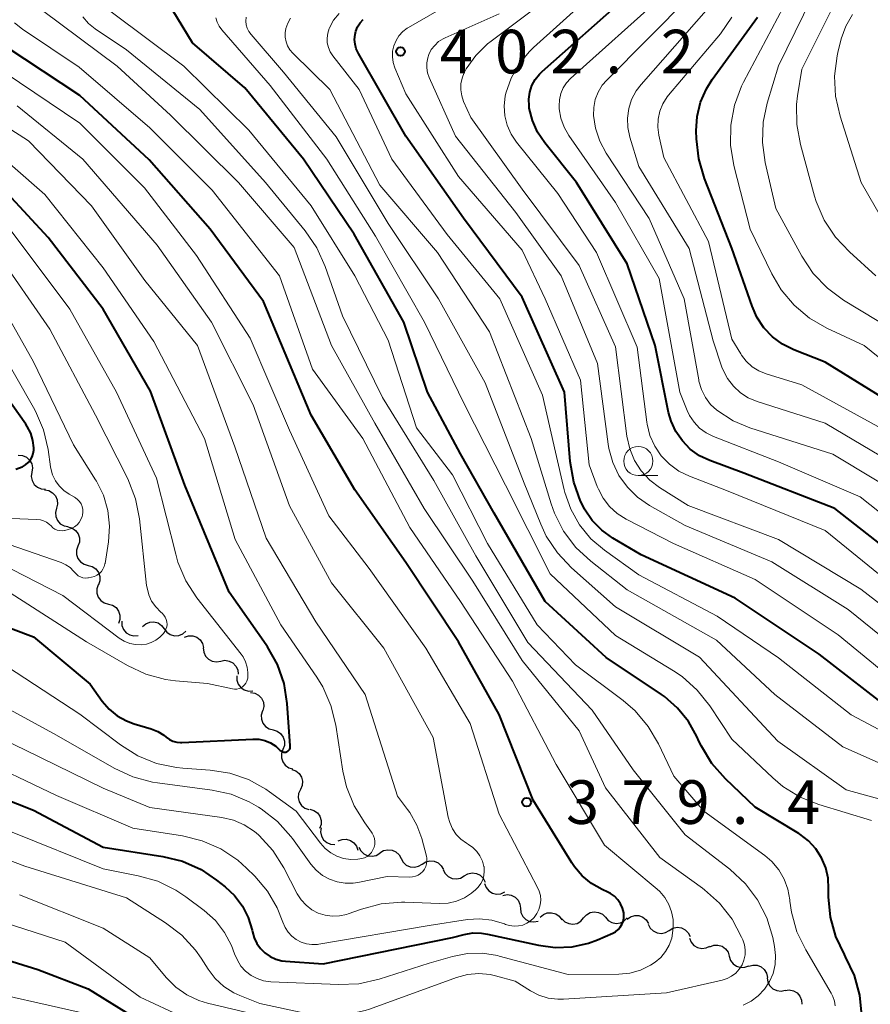
# Model space of a CAD drawing. Units: metres. Extents: x -70000 to -68000, y 19500 to 21000.
# Drawn here: x -69154 to -69081, y 20296 to 20381 of the extents above; entities that cross this region are included whole.
import ezdxf

# ---------------------------------------------------------------- set-up
doc = ezdxf.new("R2010")
doc.units = ezdxf.units.M
for name, color, linetype, lineweight in [('510200_細流', 7, 'Continuous', 30), ('633100_広葉樹林', 7, 'Continuous', 13), ('710100_等高線(計曲線)', 7, 'Continuous', 40), ('710200_等高線(主曲線)', 7, 'Continuous', 13), ('731200_図化機測定による標高点', 7, 'Continuous', 40)]:
    doc.layers.add(name, color=color, linetype=linetype, lineweight=lineweight)
doc.styles.add('Style-WORKING', font='MS Gothic.ttf')

msp = doc.modelspace()

# ---------------------------------------------------------------- linework, layer by layer
at = {"layer": '510200_細流', "linetype": 'Continuous', "lineweight": 30, "flags": 128}
for points in [[(-69154.302, 20343.576), (-69153.936, 20343.548), (-69153.6, 20343.403), (-69153.326, 20343.157), (-69153.146, 20342.837), (-69153.078, 20342.477), (-69153.13, 20342.113)], [(-69153.13, 20342.113), (-69153.182, 20341.75), (-69153.114, 20341.39), (-69152.934, 20341.07), (-69152.66, 20340.824), (-69152.323, 20340.679), (-69151.957, 20340.65)], [(-69152.033, 20340.596), (-69151.671, 20340.53), (-69151.352, 20340.35), (-69151.105, 20340.077), (-69150.96, 20339.74), (-69150.93, 20339.374), (-69151.02, 20339.018)], [(-69151.02, 20339.018), (-69151.11, 20338.662), (-69151.079, 20338.297), (-69150.934, 20337.96), (-69150.688, 20337.686), (-69150.368, 20337.507), (-69150.007, 20337.44)], [(-69150.043, 20337.419), (-69149.689, 20337.322), (-69149.385, 20337.116), (-69149.163, 20336.823), (-69149.047, 20336.475), (-69149.048, 20336.108), (-69149.168, 20335.761)], [(-69149.168, 20335.761), (-69149.288, 20335.414), (-69149.289, 20335.047), (-69149.173, 20334.699), (-69148.951, 20334.406), (-69148.647, 20334.199), (-69148.293, 20334.103)], [(-69148.293, 20334.103), (-69147.939, 20334.006), (-69147.636, 20333.799), (-69147.413, 20333.506), (-69147.298, 20333.158), (-69147.298, 20332.791), (-69147.418, 20332.444)], [(-69147.421, 20332.443), (-69147.542, 20332.096), (-69147.545, 20331.73), (-69147.43, 20331.381), (-69147.209, 20331.087), (-69146.907, 20330.879), (-69146.553, 20330.781)], [(-69146.553, 20330.781), (-69146.199, 20330.682), (-69145.897, 20330.475), (-69145.676, 20330.181), (-69145.561, 20329.832), (-69145.564, 20329.465), (-69145.686, 20329.119)], [(-69145.412, 20329.314), (-69145.4, 20328.947), (-69145.269, 20328.605), (-69145.036, 20328.321), (-69144.724, 20328.127), (-69144.366, 20328.043), (-69144.001, 20328.08)], [(-69143.627, 20328.854), (-69143.349, 20329.094), (-69143.009, 20329.231), (-69142.641, 20329.253), (-69142.288, 20329.155), (-69141.984, 20328.95), (-69141.762, 20328.657)], [(-69141.762, 20328.657), (-69141.541, 20328.364), (-69141.237, 20328.158), (-69140.883, 20328.061), (-69140.516, 20328.082), (-69140.176, 20328.219), (-69139.898, 20328.459)], [(-69140.029, 20327.95), (-69139.679, 20328.063), (-69139.312, 20328.056), (-69138.966, 20327.932), (-69138.679, 20327.704), (-69138.479, 20327.396), (-69138.39, 20327.04)], [(-69138.405, 20327.016), (-69138.367, 20326.651), (-69138.212, 20326.318), (-69137.959, 20326.052), (-69137.634, 20325.881), (-69137.271, 20325.823), (-69136.91, 20325.885)], [(-69136.91, 20325.885), (-69136.548, 20325.948), (-69136.186, 20325.889), (-69135.86, 20325.718), (-69135.607, 20325.452), (-69135.452, 20325.12), (-69135.414, 20324.755)], [(-69135.532, 20324.614), (-69135.531, 20324.247), (-69135.411, 20323.9), (-69135.187, 20323.609), (-69134.88, 20323.406), (-69134.526, 20323.311), (-69134.159, 20323.337)], [(-69134.342, 20323.172), (-69133.979, 20323.117), (-69133.654, 20322.948), (-69133.399, 20322.683), (-69133.243, 20322.351), (-69133.201, 20321.986), (-69133.279, 20321.628)], [(-69133.325, 20321.599), (-69133.431, 20321.247), (-69133.417, 20320.88), (-69133.287, 20320.537), (-69133.053, 20320.253), (-69132.742, 20320.06), (-69132.384, 20319.977)], [(-69132.412, 20319.962), (-69132.059, 20319.859), (-69131.759, 20319.649), (-69131.541, 20319.352), (-69131.431, 20319.002), (-69131.437, 20318.635), (-69131.562, 20318.29)], [(-69131.562, 20318.29), (-69131.687, 20317.945), (-69131.694, 20317.578), (-69131.584, 20317.228), (-69131.366, 20316.932), (-69131.065, 20316.721), (-69130.713, 20316.619)], [(-69130.806, 20316.575), (-69130.461, 20316.45), (-69130.175, 20316.22), (-69129.977, 20315.91), (-69129.89, 20315.553), (-69129.92, 20315.188), (-69130.068, 20314.852)], [(-69130.068, 20314.852), (-69130.215, 20314.515), (-69130.246, 20314.15), (-69130.158, 20313.793), (-69129.96, 20313.483), (-69129.674, 20313.253), (-69129.329, 20313.128)], [(-69129.255, 20313.163), (-69128.903, 20313.057), (-69128.605, 20312.844), (-69128.389, 20312.545), (-69128.282, 20312.194), (-69128.292, 20311.828), (-69128.42, 20311.484)], [(-69128.283, 20311.566), (-69128.332, 20311.202), (-69128.26, 20310.842), (-69128.078, 20310.523), (-69127.802, 20310.28), (-69127.464, 20310.138), (-69127.098, 20310.112)], [(-69126.83, 20310.427), (-69126.489, 20310.563), (-69126.122, 20310.58), (-69125.768, 20310.48), (-69125.466, 20310.272), (-69125.246, 20309.978), (-69125.133, 20309.629)], [(-69125.034, 20309.894), (-69124.866, 20309.568), (-69124.602, 20309.313), (-69124.27, 20309.156), (-69123.905, 20309.114), (-69123.546, 20309.19), (-69123.231, 20309.378)], [(-69123.226, 20309.398), (-69122.915, 20309.593), (-69122.558, 20309.678), (-69122.191, 20309.644), (-69121.857, 20309.494), (-69121.587, 20309.245), (-69121.412, 20308.922)], [(-69121.412, 20308.922), (-69121.237, 20308.599), (-69120.967, 20308.351), (-69120.633, 20308.201), (-69120.266, 20308.167), (-69119.909, 20308.251), (-69119.598, 20308.446)], [(-69119.598, 20308.446), (-69119.288, 20308.642), (-69118.931, 20308.726), (-69118.564, 20308.692), (-69118.229, 20308.542), (-69117.96, 20308.293), (-69117.785, 20307.97)], [(-69117.792, 20307.946), (-69117.626, 20307.618), (-69117.363, 20307.362), (-69117.033, 20307.203), (-69116.667, 20307.159), (-69116.308, 20307.233), (-69115.992, 20307.42)], [(-69115.992, 20307.42), (-69115.676, 20307.606), (-69115.317, 20307.68), (-69114.951, 20307.636), (-69114.621, 20307.477), (-69114.358, 20307.221), (-69114.192, 20306.893)], [(-69114.236, 20306.77), (-69114.108, 20306.426), (-69113.876, 20306.142), (-69113.565, 20305.947), (-69113.207, 20305.862), (-69112.842, 20305.895), (-69112.507, 20306.046)], [(-69112.673, 20305.751), (-69112.313, 20305.818), (-69111.95, 20305.765), (-69111.622, 20305.599), (-69111.365, 20305.336), (-69111.206, 20305.006), (-69111.162, 20304.641)], [(-69111.162, 20304.641), (-69111.119, 20304.276), (-69110.959, 20303.946), (-69110.703, 20303.683), (-69110.375, 20303.517), (-69110.012, 20303.464), (-69109.651, 20303.531)], [(-69109.475, 20303.87), (-69109.195, 20304.108), (-69108.854, 20304.241), (-69108.487, 20304.26), (-69108.134, 20304.159), (-69107.831, 20303.951), (-69107.613, 20303.656)], [(-69105.736, 20303.807), (-69105.494, 20304.084), (-69105.177, 20304.267), (-69104.816, 20304.34), (-69104.452, 20304.293), (-69104.122, 20304.133), (-69103.862, 20303.874)], [(-69107.609, 20303.74), (-69107.349, 20303.481), (-69107.019, 20303.321), (-69106.655, 20303.274), (-69106.294, 20303.347), (-69105.977, 20303.53), (-69105.736, 20303.807)], [(-69103.862, 20303.867), (-69103.619, 20303.592), (-69103.3, 20303.411), (-69102.94, 20303.34), (-69102.575, 20303.39), (-69102.246, 20303.552), (-69101.988, 20303.813)], [(-69102, 20303.71), (-69101.699, 20303.921), (-69101.347, 20304.024), (-69100.98, 20304.009), (-69100.637, 20303.877), (-69100.355, 20303.643), (-69100.163, 20303.33)], [(-69100.177, 20303.275), (-69100.012, 20302.947), (-69099.75, 20302.691), (-69099.419, 20302.531), (-69099.054, 20302.486), (-69098.695, 20302.56), (-69098.378, 20302.746)], [(-69098.378, 20302.746), (-69098.062, 20302.932), (-69097.703, 20303.006), (-69097.337, 20302.961), (-69097.007, 20302.801), (-69096.745, 20302.545), (-69096.58, 20302.217)], [(-69096.628, 20302.078), (-69096.493, 20301.736), (-69096.255, 20301.457), (-69095.941, 20301.267), (-69095.582, 20301.189), (-69095.217, 20301.229), (-69094.885, 20301.386)], [(-69094.906, 20301.338), (-69094.563, 20301.469), (-69094.197, 20301.482), (-69093.844, 20301.378), (-69093.545, 20301.166), (-69093.328, 20300.869), (-69093.219, 20300.519)], [(-69093.219, 20300.519), (-69093.111, 20300.168), (-69092.894, 20299.872), (-69092.595, 20299.66), (-69092.242, 20299.555), (-69091.875, 20299.569), (-69091.533, 20299.7)], [(-69091.557, 20299.655), (-69091.205, 20299.759), (-69090.838, 20299.744), (-69090.495, 20299.612), (-69090.213, 20299.378), (-69090.02, 20299.065), (-69089.939, 20298.707)], [(-69089.964, 20298.667), (-69089.91, 20298.304), (-69089.741, 20297.978), (-69089.478, 20297.723), (-69089.145, 20297.566), (-69088.78, 20297.524), (-69088.422, 20297.602)], [(-69088.437, 20297.581), (-69088.073, 20297.629), (-69087.714, 20297.556), (-69087.395, 20297.372), (-69087.153, 20297.096), (-69087.012, 20296.758), (-69086.988, 20296.392)]]:
    msp.add_lwpolyline(points, dxfattribs=at)
at = {"layer": '633100_広葉樹林', "linetype": 'Continuous', "lineweight": 13}
msp.add_line((-69101.04, 20341.82), (-69099.373, 20341.82), dxfattribs=at)
msp.add_circle((-69101.04, 20343.07), 1.25, dxfattribs=at)
at = {"layer": '710100_等高線(計曲線)', "linetype": 'Continuous', "lineweight": 40, "flags": 128}
for points, elevation in [([(-69081.85, 20295.44), (-69082, 20297.17), (-69082.46, 20298.86), (-69083.23, 20300.48), (-69083.34, 20300.66), (-69084.08, 20302.23), (-69084.54, 20303.89), (-69084.71, 20305.62), (-69084.7, 20306.1), (-69084.69, 20306.31), (-69084.74, 20307.23), (-69084.94, 20308.13), (-69085.3, 20308.99), (-69085.79, 20309.76), (-69086.42, 20310.44), (-69087.16, 20311), (-69087.24, 20311.06), (-69091, 20313.34), (-69093.56, 20315.77), (-69094.71, 20317.08), (-69095.62, 20318.57), (-69095.81, 20318.95), (-69096, 20319.39), (-69096.72, 20320.69), (-69097.66, 20321.85), (-69098.78, 20322.83), (-69099.04, 20323.01), (-69103.8, 20326.2), (-69109.03, 20331), (-69113.41, 20338.59), (-69116.31, 20343.69), (-69119.16, 20349), (-69121.18, 20355), (-69125.44, 20362.56), (-69129.79, 20369), (-69134.85, 20375.15), (-69139.33, 20379), (-69141.9, 20383.26)], 390), ([(-69097.81, 20345.6), (-69098.22, 20346.49), (-69098.43, 20347.24), (-69099.6, 20353), (-69101.99, 20360.01), (-69106.35, 20367), (-69109.08, 20370.4), (-69109.69, 20371.32), (-69110.13, 20372.32), (-69110.4, 20373.39), (-69110.42, 20373.58), (-69110.44, 20374.17), (-69110.36, 20374.76), (-69110.18, 20375.33), (-69109.9, 20375.85), (-69109.53, 20376.32), (-69109.3, 20376.55), (-69102.04, 20383)], 410), ([(-69079, 20321.44), (-69085.51, 20326.49), (-69092.71, 20331.29), (-69100.8, 20335), (-69103.22, 20336.45), (-69104.17, 20337.13), (-69104.99, 20337.97), (-69105.65, 20338.93), (-69105.87, 20339.38), (-69105.99, 20339.63), (-69106.58, 20341.27), (-69106.89, 20343.04), (-69107.38, 20349), (-69111, 20357.15), (-69116.06, 20363.94), (-69121, 20371), (-69125.08, 20378.1), (-69125.26, 20378.48), (-69125.37, 20378.88), (-69125.41, 20379.3), (-69125.37, 20379.72), (-69125.3, 20380), (-69125.15, 20380.37), (-69124.94, 20380.72), (-69124.67, 20381.02)], 400), ([(-69068.22, 20340.9), (-69068.87, 20341.31), (-69071.35, 20343), (-69078.47, 20347.53), (-69085, 20351.58), (-69087.67, 20352.62), (-69088.64, 20353.1), (-69089.51, 20353.74), (-69090.26, 20354.53), (-69090.86, 20355.43), (-69091.27, 20356.37), (-69093, 20361.35), (-69095.36, 20367.35), (-69095.85, 20369.03), (-69096.05, 20370.77), (-69096.06, 20371.44), (-69095.98, 20372.69), (-69095.69, 20373.91), (-69095.19, 20375.06), (-69094.69, 20375.85), (-69090.79, 20381.21)], 420), ([(-69117, 20302.14), (-69116, 20302.39), (-69115.26, 20302.52), (-69114.51, 20302.51), (-69113.99, 20302.43), (-69109.62, 20301.46), (-69108.18, 20301.27), (-69106.73, 20301.34), (-69105.32, 20301.65), (-69104.54, 20301.94), (-69103.24, 20302.5), (-69102.99, 20302.63), (-69102.77, 20302.81), (-69102.59, 20303.02), (-69102.44, 20303.26), (-69102.33, 20303.52), (-69102.28, 20303.79), (-69102.27, 20304.08), (-69102.29, 20304.25), (-69102.39, 20304.65), (-69102.57, 20305.03), (-69102.8, 20305.37), (-69103.09, 20305.67), (-69103.43, 20305.91), (-69103.65, 20306.02), (-69104.15, 20306.25), (-69105.05, 20306.76), (-69105.85, 20307.42), (-69106.53, 20308.2), (-69106.76, 20308.55), (-69110.07, 20313.93), (-69113, 20321.28), (-69116.47, 20327.53), (-69121, 20334.34), (-69125.39, 20340.61), (-69129.15, 20347), (-69133.23, 20356.77), (-69137.81, 20363), (-69143.04, 20368.96), (-69149, 20374.47), (-69155.35, 20378.65)], 380), ([(-69147, 20356.11), (-69151.73, 20362.27), (-69157, 20367.95)], 370), ([(-69159.56, 20330.44), (-69153, 20327.96), (-69148.11, 20323.89), (-69147.08, 20322.44), (-69146.49, 20321.76), (-69145.79, 20321.18), (-69145, 20320.74), (-69144.34, 20320.49), (-69142.89, 20320.06), (-69142.31, 20319.84), (-69141.79, 20319.51), (-69141.58, 20319.35), (-69141.31, 20319.15), (-69141.01, 20319.01), (-69140.69, 20318.91), (-69140.36, 20318.88), (-69140.24, 20318.88), (-69134.16, 20319.18), (-69133.63, 20319.16), (-69133.12, 20319.05), (-69132.63, 20318.85), (-69132.18, 20318.57), (-69131.79, 20318.21), (-69131.72, 20318.16), (-69131.65, 20318.11), (-69131.57, 20318.08), (-69131.48, 20318.06), (-69131.4, 20318.05), (-69131.31, 20318.07), (-69131.23, 20318.09), (-69131.15, 20318.13), (-69131.09, 20318.19), (-69131.03, 20318.25), (-69130.98, 20318.32), (-69130.95, 20318.4), (-69130.93, 20318.49), (-69130.93, 20318.59), (-69131.19, 20322.23), (-69131.47, 20323.95), (-69132.04, 20325.6), (-69132.89, 20327.12), (-69132.99, 20327.27), (-69136.19, 20331.81), (-69139.98, 20341), (-69142.93, 20349.07), (-69147, 20356.11)], 370), ([(-69154.51, 20342.36), (-69153.96, 20342.57), (-69153.93, 20342.58), (-69153.67, 20342.74), (-69153.44, 20342.94), (-69153.25, 20343.17), (-69153.11, 20343.44), (-69153.01, 20343.72), (-69152.96, 20344.02), (-69152.96, 20344.2), (-69153.04, 20344.84), (-69153.23, 20345.47), (-69153.52, 20346.04), (-69153.65, 20346.23), (-69157.86, 20352.14)], 360), ([(-69079, 20334.95), (-69084.17, 20339), (-69091.97, 20342.03), (-69094.89, 20343.11), (-69095.77, 20343.53), (-69096.57, 20344.1), (-69097.25, 20344.8), (-69097.81, 20345.6)], 410), ([(-69161.56, 20316.44), (-69153, 20313.07), (-69147, 20309.9), (-69141.89, 20309.1), (-69140.2, 20308.68), (-69138.6, 20307.97), (-69137.26, 20307.07), (-69136.52, 20306.49), (-69135.71, 20305.73), (-69135.04, 20304.83), (-69134.54, 20303.84), (-69134.21, 20302.77), (-69134.19, 20302.63), (-69134.04, 20302.11), (-69133.81, 20301.62), (-69133.49, 20301.18), (-69133.11, 20300.8), (-69132.66, 20300.49), (-69132.17, 20300.27), (-69131.65, 20300.13), (-69131.34, 20300.09), (-69128.12, 20299.88), (-69117, 20302.14)], 380), ([(-69161, 20302), (-69152.61, 20299.39), (-69148.28, 20297.72), (-69141, 20293.2), (-69138.9, 20292.08), (-69137.3, 20291.39), (-69135.6, 20291), (-69134.76, 20290.91), (-69129.4, 20290.6), (-69125, 20290.44)], 390)]:
    msp.add_lwpolyline(points, dxfattribs=dict(at, elevation=elevation))
at = {"layer": '710200_等高線(主曲線)', "linetype": 'Continuous', "lineweight": 13, "flags": 128}
for points, elevation in [([(-69106.85, 20375.94), (-69098.93, 20383.07), (-69092.22, 20395), (-69086.23, 20401.77), (-69076.92, 20407), (-69071, 20410.78), (-69068.25, 20412.01), (-69066.72, 20412.86), (-69065.37, 20413.96), (-69064.51, 20414.89), (-69063.31, 20416.4), (-69062.34, 20417.85), (-69061.64, 20419.45), (-69061.23, 20421.14), (-69061.12, 20422.33), (-69061, 20425.98), (-69059, 20435.47), (-69059.89, 20446.11)], 412), ([(-69077.64, 20323), (-69083.87, 20328.13), (-69091, 20332.88), (-69098.01, 20335.99), (-69102.09, 20338.09), (-69102.84, 20338.56), (-69103.51, 20339.16), (-69104.05, 20339.87), (-69104.47, 20340.66), (-69104.56, 20340.88), (-69105.25, 20342.75), (-69105.99, 20350.01), (-69109.03, 20357), (-69111, 20361.19), (-69116.49, 20367.51), (-69121, 20374.63), (-69121.94, 20376.87), (-69122.09, 20377.33), (-69122.16, 20377.81), (-69122.14, 20378.29), (-69122.04, 20378.76), (-69121.85, 20379.2), (-69121.6, 20379.61), (-69121.27, 20379.97), (-69120.89, 20380.26), (-69120.78, 20380.33), (-69112.73, 20385)], 402), ([(-69111, 20366.43), (-69115.42, 20372.58), (-69116.04, 20373.96), (-69116.2, 20374.45), (-69116.28, 20374.96), (-69116.27, 20375.48), (-69116.17, 20375.98), (-69115.99, 20376.47), (-69115.88, 20376.66), (-69115.83, 20376.76), (-69115, 20377.91), (-69114, 20378.91), (-69113.69, 20379.15), (-69105.91, 20385)], 406), ([(-69079.95, 20333), (-69085, 20337.11), (-69093.45, 20340.55), (-69096.65, 20341.78), (-69097.56, 20342.21), (-69098.37, 20342.8), (-69099.07, 20343.52), (-69099.63, 20344.35), (-69100.04, 20345.27), (-69100.28, 20346.24), (-69100.31, 20346.4), (-69101.15, 20352.85), (-69104.63, 20361), (-69107.95, 20366.05), (-69111.49, 20370.46), (-69111.96, 20371.16), (-69112.3, 20371.93), (-69112.5, 20372.74), (-69112.55, 20373.58), (-69112.46, 20374.42), (-69112.41, 20374.67), (-69111.95, 20375.98), (-69111.27, 20377.19), (-69110.39, 20378.26), (-69110.03, 20378.61), (-69102.96, 20385)], 408), ([(-69091.45, 20345.93), (-69092.89, 20346.53), (-69094.28, 20347.43), (-69094.83, 20347.94), (-69095.27, 20348.54), (-69095.61, 20349.21), (-69095.83, 20349.93), (-69095.85, 20350.04), (-69097.11, 20357), (-69100.1, 20363.9), (-69103.8, 20369.52), (-69104.35, 20370.55), (-69104.72, 20371.66), (-69104.88, 20372.77), (-69104.87, 20373.46), (-69104.73, 20374.13), (-69104.49, 20374.77), (-69104.13, 20375.36), (-69103.75, 20375.8), (-69096.63, 20383)], 414), ([(-69075.76, 20348.24), (-69081.63, 20353), (-69084.83, 20354.49), (-69086.32, 20355.35), (-69087.65, 20356.46), (-69088.76, 20357.78), (-69089.57, 20359.15), (-69091.44, 20363), (-69092.84, 20368.48), (-69093.12, 20370.2), (-69093.1, 20371.94), (-69092.78, 20373.65), (-69092.16, 20375.28), (-69092, 20375.62), (-69088.11, 20383)], 422), ([(-69079, 20354.23), (-69083.4, 20356.9), (-69084.8, 20357.93), (-69086.01, 20359.19), (-69086.99, 20360.67), (-69089.22, 20364.78), (-69090.13, 20368.72), (-69090.37, 20370.44), (-69090.3, 20372.19), (-69089.96, 20373.81), (-69089, 20377.04), (-69086.13, 20382.9)], 424), ([(-69080.63, 20359), (-69082.91, 20361.04), (-69084.11, 20362.31), (-69085.06, 20363.77), (-69085.75, 20365.37), (-69085.89, 20365.84), (-69087.11, 20370.26), (-69087.42, 20371.98), (-69087.44, 20373.72), (-69087.35, 20374.44), (-69087, 20376.73), (-69084.27, 20382.19)], 426), ([(-69114.74, 20299.03), (-69113.77, 20298.94), (-69113.31, 20298.84), (-69111.61, 20298.39), (-69110.31, 20297.56), (-69109.57, 20297.18), (-69108.77, 20296.93), (-69107.95, 20296.82), (-69107.46, 20296.83), (-69098.63, 20297.37), (-69093.83, 20298.46), (-69093.41, 20298.6), (-69093.02, 20298.8), (-69092.67, 20299.08), (-69092.37, 20299.41), (-69092.13, 20299.78), (-69091.97, 20300.19), (-69091.87, 20300.63), (-69091.86, 20301.07), (-69091.92, 20301.51), (-69092.06, 20301.94), (-69092.16, 20302.17), (-69092.98, 20303.71), (-69094.05, 20305.08), (-69095.35, 20306.24), (-69095.53, 20306.37), (-69099.2, 20309), (-69103.86, 20315), (-69106.12, 20319.88), (-69111, 20325.94), (-69115.25, 20332.75), (-69119.44, 20339), (-69123.66, 20346.34), (-69127.38, 20353), (-69130.59, 20361.41), (-69135.37, 20367), (-69141.22, 20372.78), (-69145.8, 20377), (-69152.22, 20381.78)], 384), ([(-69092.04, 20296.32), (-69091.35, 20296.67), (-69090.73, 20297.13), (-69090.2, 20297.7), (-69089.77, 20298.34), (-69089.46, 20299.05), (-69089.28, 20299.81), (-69089.24, 20300.58), (-69089.33, 20301.37), (-69089.49, 20302.14), (-69090, 20303.81), (-69090.79, 20305.36), (-69091.83, 20306.75), (-69093.17, 20308), (-69097, 20310.94), (-69101.47, 20316.53), (-69105, 20321.66), (-69110.53, 20327.47), (-69115, 20334.92), (-69118.61, 20341.39), (-69123, 20348.52), (-69126.46, 20355.54), (-69127.94, 20359.8), (-69128.66, 20361.39), (-69129.65, 20362.85), (-69133.06, 20367), (-69138.71, 20373.29), (-69145, 20378.4), (-69147.68, 20380.21), (-69148.26, 20380.68), (-69148.75, 20381.24)], 386), ([(-69084.13, 20296.25), (-69084.19, 20296.67), (-69084.32, 20297.07), (-69084.46, 20297.36), (-69086.66, 20301.06), (-69087.41, 20302.63), (-69087.88, 20304.31), (-69088.01, 20305.25), (-69088.03, 20305.38), (-69088.19, 20306.29), (-69088.51, 20307.15), (-69088.97, 20307.95), (-69089.56, 20308.65), (-69090.17, 20309.17), (-69095.42, 20313), (-69098, 20316), (-69099.3, 20318.76), (-69100.18, 20320.27), (-69101.31, 20321.6), (-69102.34, 20322.49), (-69106.43, 20325.57), (-69109.73, 20329), (-69114, 20336), (-69117, 20341.9), (-69120.08, 20345.92), (-69122.53, 20353.47), (-69125.39, 20359), (-69129.15, 20365), (-69134.49, 20371.51), (-69140.08, 20377), (-69146.32, 20381.68)], 388), ([(-69077.03, 20318.22), (-69082.74, 20321.26), (-69089, 20326.16), (-69094.27, 20329.73), (-69101, 20333.29), (-69103.95, 20335.4), (-69105.11, 20336.4), (-69106.09, 20337.59), (-69106.84, 20338.93), (-69107.36, 20340.38), (-69107.41, 20340.59), (-69108.16, 20343.84), (-69109.28, 20348.72), (-69112.93, 20357), (-69117.45, 20362.55), (-69122.22, 20369), (-69125.01, 20374.99), (-69127.27, 20377.89), (-69127.5, 20378.23), (-69127.66, 20378.61), (-69127.75, 20379.01), (-69127.77, 20379.42), (-69127.72, 20379.83), (-69127.6, 20380.23), (-69127.57, 20380.29), (-69127.21, 20380.95), (-69126.74, 20381.53)], 398), ([(-69076.75, 20325.25), (-69083, 20330.31), (-69089.58, 20334.42), (-69097, 20337.52), (-69100.08, 20339.26), (-69101.1, 20339.96), (-69101.98, 20340.82), (-69102.7, 20341.83), (-69103.24, 20342.95), (-69103.57, 20344.14), (-69103.63, 20344.51), (-69104.54, 20351.46), (-69107.65, 20359), (-69111.56, 20364.44), (-69116.73, 20371), (-69119, 20376.02), (-69119.14, 20376.43), (-69119.21, 20376.86), (-69119.21, 20377.3), (-69119.13, 20377.73), (-69119.03, 20378), (-69118.82, 20378.42), (-69118.53, 20378.79), (-69118.19, 20379.11), (-69117.79, 20379.36), (-69117.64, 20379.44), (-69113, 20381.5)], 404), ([(-69077.88, 20342.12), (-69085, 20346.32), (-69090.84, 20348.19), (-69091.59, 20348.5), (-69092.27, 20348.94), (-69092.87, 20349.5), (-69093.37, 20350.15), (-69093.74, 20350.87), (-69093.85, 20351.15), (-69094.6, 20353.4), (-69096.66, 20361.34), (-69101, 20368.38), (-69101.78, 20370.91), (-69101.95, 20371.72), (-69101.98, 20372.54), (-69101.86, 20373.36), (-69101.61, 20374.15), (-69101.22, 20374.88), (-69100.8, 20375.43), (-69095, 20382.01)], 416), ([(-69079.37, 20362.63), (-69081.89, 20367), (-69083.71, 20372.71), (-69084.1, 20374.41), (-69084.18, 20376.15), (-69083.96, 20377.88), (-69083.89, 20378.18), (-69083.6, 20379.34), (-69083.22, 20380.44), (-69082.65, 20381.45)], 428), ([(-69135.17, 20299.67), (-69134.77, 20299.23), (-69134.3, 20298.87), (-69133.78, 20298.6), (-69133.22, 20298.41), (-69132.61, 20298.33), (-69126.78, 20298.08), (-69125.03, 20298.16), (-69123.31, 20298.55), (-69119, 20299.92), (-69117, 20300.5), (-69115.72, 20300.75), (-69114.42, 20300.78), (-69113.14, 20300.58), (-69112.99, 20300.54), (-69107.06, 20298.94), (-69102.72, 20298.98), (-69101.77, 20299.08), (-69100.86, 20299.33), (-69100, 20299.74), (-69099.6, 20300), (-69099.11, 20300.42), (-69098.7, 20300.92), (-69098.39, 20301.48), (-69098.17, 20302.08), (-69098.07, 20302.72), (-69098.04, 20303), (-69098.05, 20303.68), (-69098.18, 20304.35), (-69098.41, 20304.98), (-69098.76, 20305.57), (-69099.2, 20306.08), (-69099.43, 20306.29), (-69103.93, 20310.07), (-69108.09, 20317), (-69111.85, 20324.15), (-69116.3, 20331), (-69120.65, 20337.35), (-69124.7, 20345), (-69129.03, 20350.97), (-69131.85, 20359), (-69137.64, 20366.36), (-69143, 20371.71), (-69149.08, 20376.92), (-69153.94, 20380.18), (-69154.61, 20380.73)], 382), ([(-69081, 20312.19), (-69085.52, 20313.55), (-69087.14, 20314.2), (-69088.62, 20315.12), (-69089.47, 20315.84), (-69093, 20319.16), (-69094.89, 20322.03), (-69095.98, 20323.39), (-69097.28, 20324.55), (-69098.02, 20325.04), (-69103, 20328.08), (-69108.61, 20333.39), (-69112.45, 20341), (-69116, 20348), (-69119.39, 20355), (-69123.6, 20362.4), (-69127.8, 20369), (-69132.66, 20375.34), (-69136.82, 20380.12), (-69137.05, 20380.44), (-69137.22, 20380.78), (-69137.32, 20381.15)], 392), ([(-69075, 20312.57), (-69083.17, 20314.83), (-69089.06, 20319), (-69095.77, 20326.23), (-69103, 20330.54), (-69106.78, 20333.9), (-69107.98, 20335.17), (-69108.94, 20336.62), (-69109.42, 20337.64), (-69110.83, 20341.17), (-69114.2, 20349.8), (-69118.19, 20357), (-69122.52, 20363.48), (-69127, 20370.92), (-69131.51, 20376.49), (-69134.3, 20379.71), (-69134.49, 20379.97), (-69134.63, 20380.26), (-69134.72, 20380.56), (-69134.75, 20380.88), (-69134.73, 20381.2)], 394), ([(-69075.54, 20315), (-69083.48, 20318.52), (-69089.32, 20323), (-69094.31, 20327.69), (-69102, 20332), (-69105.13, 20334.46), (-69106.41, 20335.65), (-69107.45, 20337.04), (-69108.24, 20338.6), (-69108.53, 20339.4), (-69110.25, 20345), (-69113.82, 20354.18), (-69118.29, 20361), (-69123.23, 20366.77), (-69127.54, 20375), (-69130.71, 20378.11), (-69130.96, 20378.4), (-69131.16, 20378.74), (-69131.29, 20379.1), (-69131.37, 20379.48), (-69131.37, 20379.86), (-69131.31, 20380.23), (-69131.15, 20380.7), (-69130.91, 20381.13)], 396), ([(-69095, 20361.93), (-69098.85, 20369.15), (-69099.28, 20371.08), (-69099.37, 20371.76), (-69099.34, 20372.46), (-69099.19, 20373.13), (-69098.93, 20373.77), (-69098.56, 20374.36), (-69098.44, 20374.51), (-69093.99, 20379.79), (-69092.99, 20381.22)], 418), ([(-69124.16, 20333.84), (-69127.63, 20338.37), (-69131, 20345.73), (-69134.37, 20353.63), (-69139, 20360.74), (-69143.46, 20366.54), (-69149, 20372.11), (-69155.51, 20376.49)], 378), ([(-69077.54, 20336.46), (-69081.99, 20340.01), (-69088.99, 20343.01), (-69094.59, 20345.19), (-69095.21, 20345.49), (-69095.77, 20345.9), (-69096.25, 20346.4), (-69096.63, 20346.98), (-69096.84, 20347.4), (-69097.48, 20349), (-69099.25, 20358.75), (-69103, 20365.3), (-69107.01, 20371.04), (-69107.41, 20371.75), (-69107.69, 20372.52), (-69107.84, 20373.33), (-69107.85, 20373.59), (-69107.82, 20374.12), (-69107.7, 20374.64), (-69107.49, 20375.13), (-69107.2, 20375.57), (-69106.85, 20375.94)], 412), ([(-69148.01, 20365), (-69153.42, 20370.58), (-69160.33, 20375)], 374), ([(-69114.64, 20309.14), (-69114.92, 20309.53), (-69115.26, 20309.87), (-69115.61, 20310.12), (-69115.8, 20310.24), (-69116.27, 20310.58), (-69116.68, 20310.99), (-69117, 20311.47), (-69117.24, 20312), (-69117.36, 20312.46), (-69118.67, 20319.33), (-69122.9, 20327), (-69127.4, 20332.6), (-69131, 20339.22), (-69134.11, 20347.89), (-69137.69, 20355), (-69142.37, 20361.63), (-69148.75, 20369), (-69154.4, 20373.6)], 376), ([(-69147, 20359.66), (-69152.03, 20365.97), (-69157.37, 20370.63)], 372), ([(-69075.36, 20327), (-69081.93, 20332.07), (-69089, 20336.34), (-69096.75, 20339.25), (-69099.21, 20340.79), (-69100.06, 20341.44), (-69100.79, 20342.23), (-69101.37, 20343.13), (-69101.78, 20344.12), (-69102.02, 20345.22), (-69103, 20352.89), (-69106.12, 20359.88), (-69111, 20366.43)], 406), ([(-69158.44, 20323.56), (-69151, 20319.52), (-69146.05, 20316.67), (-69144.47, 20315.93), (-69142.78, 20315.48), (-69142.35, 20315.42), (-69137.63, 20314.8), (-69136, 20314.44), (-69134.46, 20313.8), (-69133.66, 20313.34), (-69133.42, 20313.18), (-69132.04, 20312.11), (-69130.88, 20310.81), (-69130.75, 20310.63), (-69129.16, 20308.43), (-69128.7, 20307.91), (-69128.17, 20307.47), (-69127.56, 20307.13), (-69126.91, 20306.9), (-69126.23, 20306.79), (-69125.54, 20306.8), (-69125.14, 20306.86), (-69122.62, 20307.38), (-69120.68, 20307.32), (-69120.43, 20307.33), (-69120.19, 20307.39), (-69119.96, 20307.49), (-69119.75, 20307.62), (-69119.56, 20307.8), (-69119.41, 20308), (-69119.3, 20308.22), (-69119.22, 20308.46), (-69119.19, 20308.71), (-69119.21, 20308.96), (-69119.24, 20309.13), (-69119.63, 20310.63), (-69120.05, 20311.79), (-69120.66, 20312.86), (-69120.86, 20313.14), (-69121.73, 20314.27), (-69124.49, 20323), (-69128.74, 20329.26), (-69133, 20336.45), (-69135.7, 20344.3), (-69138.9, 20353), (-69143.42, 20358.58), (-69148.01, 20365)], 374), ([(-69155, 20331.74), (-69148.45, 20327.55), (-69144.92, 20325.5), (-69143.35, 20324.76), (-69141.66, 20324.31), (-69140.78, 20324.19), (-69138.05, 20323.95), (-69135.89, 20323.49), (-69135.71, 20323.47), (-69135.52, 20323.48), (-69135.33, 20323.52), (-69135.16, 20323.59), (-69135, 20323.7), (-69134.86, 20323.83), (-69134.75, 20323.98), (-69134.66, 20324.15), (-69134.61, 20324.33), (-69134.59, 20324.41), (-69134.57, 20324.89), (-69134.63, 20325.37), (-69134.77, 20325.83), (-69134.99, 20326.26), (-69135.16, 20326.48), (-69138.95, 20331.33), (-69139.9, 20332.79), (-69140.58, 20334.39), (-69140.77, 20335.06), (-69142.41, 20341.59), (-69145.85, 20349), (-69149.87, 20356.13), (-69155, 20362.96)], 368), ([(-69080.14, 20345.86), (-69087, 20349.62), (-69090.05, 20350.56), (-69090.68, 20350.82), (-69091.25, 20351.18), (-69091.76, 20351.64), (-69092.17, 20352.18), (-69092.23, 20352.27), (-69093, 20353.54), (-69095, 20361.93)], 418), ([(-69157.09, 20334.91), (-69150.48, 20331.52), (-69145.62, 20327.86), (-69145.19, 20327.59), (-69144.72, 20327.4), (-69144.22, 20327.3), (-69143.72, 20327.28), (-69143.29, 20327.34), (-69142.87, 20327.47), (-69142.48, 20327.68), (-69142.13, 20327.95), (-69141.97, 20328.12), (-69141.83, 20328.26), (-69141.71, 20328.43), (-69141.61, 20328.62), (-69141.55, 20328.83), (-69141.52, 20329.04), (-69141.54, 20329.25), (-69141.58, 20329.46), (-69141.67, 20329.65), (-69141.78, 20329.83), (-69141.93, 20329.99), (-69141.95, 20330.01), (-69142.06, 20330.1), (-69142.49, 20330.53), (-69142.84, 20331.03), (-69143.09, 20331.58), (-69143.24, 20332.17), (-69143.27, 20332.39), (-69143.88, 20338.11), (-69144.22, 20339.82), (-69144.9, 20341.55), (-69147.65, 20347), (-69151.6, 20354.4), (-69156.16, 20361)], 366), ([(-69156.08, 20325.92), (-69149, 20321.32), (-69145.51, 20318.68), (-69144.03, 20317.75), (-69142.42, 20317.09), (-69140.71, 20316.73), (-69140.15, 20316.67), (-69137.82, 20316.52), (-69136.13, 20316.26), (-69134.51, 20315.7), (-69133.02, 20314.88), (-69132.71, 20314.66), (-69130.42, 20313), (-69128.35, 20310.23), (-69127.94, 20309.78), (-69127.46, 20309.4), (-69126.92, 20309.12), (-69126.35, 20308.93), (-69125.74, 20308.84), (-69125.13, 20308.86), (-69124.8, 20308.91), (-69124.56, 20308.99), (-69124.34, 20309.1), (-69124.14, 20309.26), (-69123.97, 20309.44), (-69123.83, 20309.66), (-69123.73, 20309.89), (-69123.68, 20310.13), (-69123.67, 20310.39), (-69123.7, 20310.64), (-69123.77, 20310.88), (-69123.89, 20311.1), (-69123.95, 20311.19), (-69124.54, 20311.97), (-69125.45, 20313.45), (-69126.1, 20315.07), (-69126.41, 20316.43), (-69127.02, 20320.38), (-69127.44, 20322.07), (-69128.14, 20323.66), (-69128.66, 20324.51), (-69131.75, 20329), (-69135.66, 20336.34), (-69138.29, 20345), (-69142.66, 20353.34), (-69147, 20359.66)], 372), ([(-69155.83, 20336.17), (-69150.61, 20334.34), (-69150.21, 20334.16), (-69149.85, 20333.91), (-69149.54, 20333.61), (-69149.45, 20333.5), (-69149.31, 20333.34), (-69149.14, 20333.21), (-69148.95, 20333.11), (-69148.74, 20333.05), (-69148.53, 20333.02), (-69148.32, 20333.03), (-69148.27, 20333.04), (-69148, 20333.09), (-69147.76, 20333.15), (-69147.54, 20333.26), (-69147.33, 20333.4), (-69147.16, 20333.58), (-69147.02, 20333.78), (-69146.91, 20334), (-69146.85, 20334.24), (-69146.84, 20334.27), (-69146.55, 20336.13), (-69146.46, 20337.48), (-69146.6, 20338.83), (-69146.98, 20340.13), (-69147.58, 20341.34), (-69147.65, 20341.46), (-69149.54, 20344.46), (-69153, 20351.59), (-69156.39, 20357.61)], 364), ([(-69151.73, 20344.06), (-69152.13, 20345.76), (-69152.81, 20347.37), (-69152.98, 20347.68), (-69156.06, 20353)], 362), ([(-69077, 20339.24), (-69084.33, 20343.67), (-69091.45, 20345.93)], 414), ([(-69154.91, 20338.12), (-69152.69, 20338.06), (-69152.4, 20338.02), (-69152.12, 20337.94), (-69151.86, 20337.81), (-69151.62, 20337.63), (-69151.48, 20337.49), (-69151.33, 20337.34), (-69151.15, 20337.23), (-69150.96, 20337.14), (-69150.75, 20337.09), (-69150.54, 20337.08), (-69150.33, 20337.11), (-69150.29, 20337.11), (-69150, 20337.18), (-69149.73, 20337.27), (-69149.48, 20337.41), (-69149.25, 20337.58), (-69149.06, 20337.8), (-69148.91, 20338.04), (-69148.81, 20338.31), (-69148.77, 20338.43), (-69148.74, 20338.68), (-69148.75, 20338.92), (-69148.81, 20339.16), (-69148.9, 20339.39), (-69149.03, 20339.59), (-69149.2, 20339.77), (-69149.39, 20339.92), (-69149.46, 20339.96), (-69149.93, 20340.23), (-69150.39, 20340.54), (-69150.78, 20340.93), (-69151.11, 20341.38), (-69151.35, 20341.88), (-69151.5, 20342.42), (-69151.52, 20342.57), (-69151.73, 20344.06)], 362), ([(-69158.24, 20317.76), (-69151, 20314.34), (-69144.47, 20311.53), (-69140.19, 20310.86), (-69138.49, 20310.44), (-69136.9, 20309.74), (-69135.45, 20308.77), (-69134.7, 20308.1), (-69133.99, 20307.4), (-69132.9, 20306.12), (-69132.05, 20304.67), (-69131.56, 20303.44), (-69131.38, 20302.99), (-69131.12, 20302.59), (-69130.8, 20302.24), (-69130.42, 20301.95), (-69130, 20301.73), (-69129.54, 20301.58), (-69129.07, 20301.52), (-69128.59, 20301.54), (-69128.49, 20301.56), (-69119, 20303.17), (-69115.72, 20303.67), (-69114.67, 20303.74), (-69113.63, 20303.63), (-69112.54, 20303.3), (-69112.45, 20303.26), (-69112.09, 20303.15), (-69111.71, 20303.1), (-69111.33, 20303.12), (-69110.96, 20303.2), (-69110.61, 20303.35), (-69110.29, 20303.56), (-69110.02, 20303.81), (-69109.98, 20303.86), (-69109.75, 20304.18), (-69109.57, 20304.54), (-69109.46, 20304.93), (-69109.42, 20305.33), (-69109.45, 20305.73), (-69109.55, 20306.12), (-69109.69, 20306.43), (-69113, 20312.73), (-69115.47, 20320.53), (-69119.3, 20327), (-69124.16, 20333.84)], 378), ([(-69161, 20321.75), (-69153.73, 20318.27), (-69147, 20314.97), (-69143, 20313.3), (-69136.82, 20312.43), (-69135.82, 20312.21), (-69134.88, 20311.81), (-69134.02, 20311.25), (-69133.65, 20310.94), (-69133.61, 20310.9), (-69132.43, 20309.61), (-69131.49, 20308.12), (-69130.34, 20305.89), (-69130, 20305.36), (-69129.58, 20304.9), (-69129.09, 20304.52), (-69128.54, 20304.23), (-69127.95, 20304.04), (-69127.33, 20303.95), (-69126.71, 20303.98), (-69126.1, 20304.11), (-69125.95, 20304.16), (-69124.81, 20304.57), (-69123.12, 20305.02), (-69121.39, 20305.16), (-69121.08, 20305.16), (-69118.12, 20305.06), (-69117.38, 20305.09), (-69116.66, 20305.26), (-69115.98, 20305.55), (-69115.37, 20305.95), (-69115.3, 20306), (-69115.05, 20306.21), (-69114.78, 20306.46), (-69114.57, 20306.76), (-69114.4, 20307.1), (-69114.3, 20307.45), (-69114.27, 20307.82), (-69114.29, 20308.19), (-69114.3, 20308.24), (-69114.43, 20308.7), (-69114.64, 20309.14)], 376), ([(-69163, 20311.79), (-69153.73, 20308.27), (-69145, 20305.55), (-69141.64, 20303.4), (-69140.26, 20302.33), (-69139.08, 20301.05), (-69138.6, 20300.36), (-69138, 20299.42), (-69137.38, 20298.62), (-69136.64, 20297.93), (-69135.78, 20297.39), (-69135.27, 20297.16), (-69133.54, 20296.46), (-69129.68, 20295.62), (-69127.95, 20295.39), (-69126.21, 20295.48), (-69124.51, 20295.86), (-69124.14, 20295.98), (-69116.65, 20298.7), (-69115.71, 20298.95), (-69114.74, 20299.03)], 384), ([(-69154.81, 20311.19), (-69147, 20308.03), (-69143.99, 20307.44), (-69142.32, 20306.96), (-69140.75, 20306.19), (-69139.91, 20305.62), (-69138.32, 20304.44), (-69137.37, 20303.58), (-69136.57, 20302.56), (-69135.97, 20301.43), (-69135.71, 20300.72), (-69135.48, 20300.17), (-69135.17, 20299.67)], 382), ([(-69154.2, 20305.8), (-69147, 20302.94), (-69143, 20300.37)], 386), ([(-69159, 20304.55), (-69150.28, 20301.72), (-69143.82, 20297), (-69136.44, 20293.56), (-69128.82, 20292.06), (-69127.09, 20291.87), (-69125.35, 20291.99), (-69125.17, 20292.02), (-69116.45, 20293.55)], 388), ([(-69143, 20300.37), (-69141.59, 20298.68), (-69140.77, 20297.87), (-69139.83, 20297.21), (-69138.78, 20296.72), (-69138.03, 20296.5), (-69131.13, 20294.87)], 386), ([(-69158.23, 20297.77), (-69149.06, 20295.71)], 392)]:
    msp.add_lwpolyline(points, dxfattribs=dict(at, elevation=elevation))
at = {"layer": '731200_図化機測定による標高点', "linetype": 'Continuous', "lineweight": 40}
for centre in [(-69121.47, 20378.26, 402.24), (-69110.63, 20313.76, 379.42)]:
    msp.add_circle(centre, 0.375, dxfattribs=at)

# ---------------------------------------------------------------- texts
at = {"layer": '731200_図化機測定による標高点', "linetype": 'Continuous', "lineweight": 40, "style": 'Style-WORKING'}
for s, p in [('4', (-69118.1, 20376.38, -9.999)), ('0', (-69113.35, 20376.38, -9.999)), ('2', (-69108.6, 20376.38, -9.999)), ('2', (-69099.1, 20376.38, -9.999)), ('.', (-69103.85, 20376.38, -9.999)), ('3', (-69107.25, 20311.89, -9.999)), ('7', (-69102.5, 20311.89, -9.999)), ('9', (-69097.75, 20311.89, -9.999)), ('4', (-69088.25, 20311.89, -9.999)), ('.', (-69093, 20311.89, -9.999))]:
    msp.add_text(s, height=3.75, dxfattribs=at).set_placement(p)

doc.saveas('drawing.dxf')
